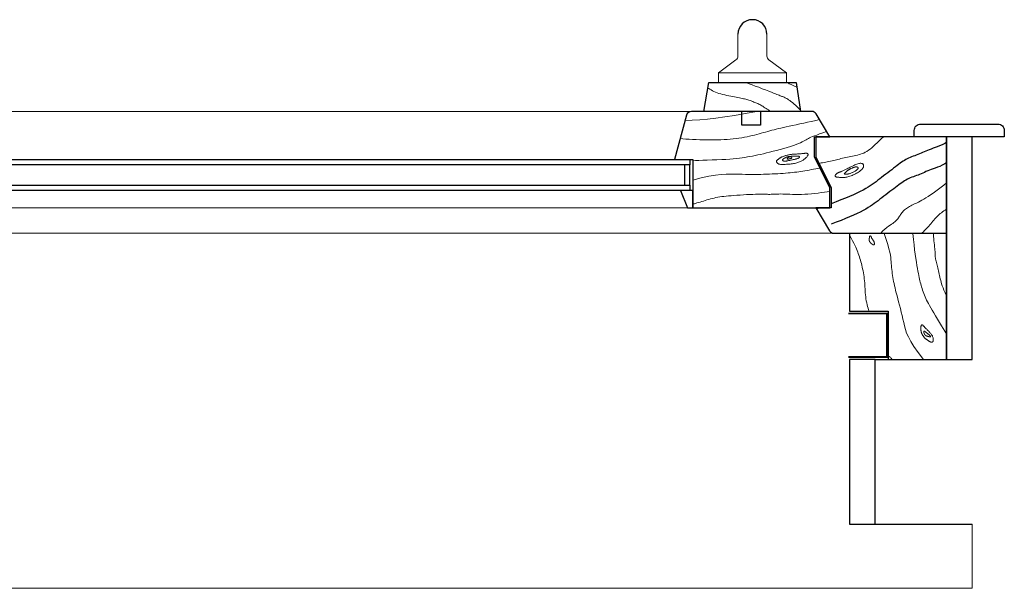
# Model space of a CAD drawing. Units: millimetres. Extents: x -77 to 42, y 1 to 85.
# Drawn here: x 4 to 5, y 8 to 9 of the extents above; entities that cross this region are included whole.
import ezdxf

# ---------------------------------------------------------------- set-up
doc = ezdxf.new("R2010")
doc.units = ezdxf.units.MM
doc.layers.add('ZLIMITI', color=15, linetype='Continuous', plot=False)

# ---------------------------------------------------------------- blocks, each defined once
blk = doc.blocks.new('*U217')
at = {"lineweight": 15}
for p, q in [((0.58211, 0.3638), (0.58211, 0.38075)), ((0.6047, 0.3638), (0.6047, 0.38075)), ((0.56705, 0.35062), (0.5806, 0.36079)), ((0.61977, 0.35062), (0.60621, 0.36079)), ((0.56705, 0.35062), (0.61977, 0.35062)), ((0.56705, 0.34334), (0.56705, 0.35062)), ((0.61977, 0.34334), (0.61977, 0.35062)), ((0.74414, 0.12791), (0.74414, 0.22582)), ((0.66882, 0), (0.66882, 0.12791))]:
    blk.add_line(p, q, dxfattribs=at)
at = {"color": 8, "lineweight": 15}
for p, q in [((-0.46759, 0.32074), (0.54609, 0.3207)), ((0.54704, 0.28328), (0.54704, 0.25928)), ((-0.46759, 0.24578), (0.5431, 0.24578)), ((-0.60863, 0.22606), (0.65678, 0.22606))]:
    blk.add_line(p, q, dxfattribs=at)
at = {"lineweight": 30}
blk.add_line((0.68882, 0.12791), (0.74414, 0.12791), dxfattribs=at)
blk.add_line((0.68882, 0), (0.68882, 0.12791))
at = {"color": 8, "lineweight": 30}
blk.add_line((0.68882, 0), (0.76414, 0), dxfattribs=at)
blk.add_lwpolyline([(0.55575, 0.32074), (0.55951, 0.34334), (0.6273, 0.34334), (0.63074, 0.32074), (0.59965, 0.32066), (0.59967, 0.30995), (0.58513, 0.30995), (0.58513, 0.32074), (0.55575, 0.32074)], dxfattribs=at)
at = {"lineweight": 15}
for points in [[(0.55878, 0.33893), (0.55958, 0.33844), (0.56044, 0.33793), (0.56139, 0.33739), (0.5624, 0.33685), (0.5635, 0.33631), (0.56469, 0.33578), (0.56596, 0.33527), (0.56732, 0.33478), (0.56877, 0.33432), (0.57029, 0.3339), (0.57186, 0.33351), (0.57345, 0.33315), (0.57503, 0.33282), (0.57659, 0.33251), (0.5781, 0.33222), (0.57954, 0.33196), (0.58088, 0.33171), (0.58213, 0.33148), (0.5833, 0.33126), (0.58439, 0.33105), (0.58543, 0.33084), (0.58641, 0.33063), (0.58734, 0.33042), (0.58823, 0.33019), (0.5891, 0.32996), (0.58994, 0.32971), (0.59075, 0.32945), (0.59155, 0.32919), (0.59233, 0.32891), (0.59309, 0.32863), (0.59384, 0.32834), (0.59459, 0.32805), (0.59532, 0.32776), (0.59606, 0.32745), (0.59679, 0.32714), (0.59753, 0.3268), (0.59829, 0.32645), (0.59905, 0.32606), (0.59983, 0.32564), (0.60064, 0.32518), (0.60146, 0.32469), (0.60231, 0.32415), (0.60318, 0.3236), (0.60406, 0.32302), (0.60496, 0.32244), (0.60586, 0.32186), (0.60677, 0.32129), (0.60768, 0.32074)], [(0.58802, 0.34334), (0.58917, 0.34291), (0.59092, 0.34226), (0.59312, 0.34143), (0.59564, 0.34048), (0.59834, 0.33946), (0.60107, 0.33842), (0.60371, 0.33741), (0.60611, 0.33649), (0.60815, 0.3357), (0.60987, 0.33503), (0.61129, 0.33447), (0.61247, 0.33399), (0.61345, 0.3336), (0.61428, 0.33326), (0.615, 0.33297), (0.61565, 0.33271), (0.61628, 0.33246), (0.6169, 0.33221), (0.61751, 0.33196), (0.61813, 0.33169), (0.61877, 0.3314), (0.61942, 0.33108), (0.6201, 0.33071), (0.62082, 0.33029), (0.62158, 0.32981), (0.62243, 0.32924), (0.62337, 0.32853), (0.62445, 0.32765), (0.6257, 0.32657), (0.62714, 0.32526), (0.62881, 0.32367), (0.63074, 0.32177)], [(0.62045, 0.34334), (0.62103, 0.34294), (0.62154, 0.34261), (0.62206, 0.3423), (0.62268, 0.34198), (0.62349, 0.34159), (0.62457, 0.34109), (0.62602, 0.34045), (0.62792, 0.3396)], [(0.64552, 0.31441), (0.64377, 0.31397), (0.64157, 0.31346), (0.63902, 0.31289), (0.63621, 0.31228), (0.63326, 0.31166), (0.63026, 0.31102), (0.62731, 0.3104), (0.62451, 0.30981), (0.62196, 0.30927), (0.61962, 0.30876), (0.61748, 0.30828), (0.61551, 0.30783), (0.61366, 0.30739), (0.61191, 0.30696), (0.61024, 0.30653), (0.6086, 0.30609), (0.60697, 0.30564), (0.60533, 0.30518), (0.60369, 0.30471), (0.60203, 0.30423), (0.60034, 0.30375), (0.59862, 0.30328), (0.59685, 0.30281), (0.59503, 0.30235), (0.59315, 0.3019), (0.59122, 0.30146), (0.58922, 0.30105), (0.58718, 0.30066), (0.58507, 0.30029), (0.58292, 0.29995), (0.58071, 0.29964), (0.57846, 0.29937), (0.57615, 0.29914), (0.5738, 0.29895), (0.57138, 0.29879), (0.56891, 0.29867), (0.56637, 0.29859), (0.56376, 0.29854), (0.56108, 0.29853), (0.55831, 0.29856), (0.55548, 0.29862), (0.55261, 0.29871), (0.54975, 0.29882), (0.54696, 0.29896), (0.54427, 0.29911), (0.54174, 0.29928), (0.53942, 0.29946), (0.53734, 0.29965)], [(0.59691, 0.32074), (0.58781, 0.31905), (0.57952, 0.31763), (0.57194, 0.31646), (0.56496, 0.31552), (0.5585, 0.31479), (0.55244, 0.31423), (0.54669, 0.31384), (0.54114, 0.31358)], [(0.65105, 0.30519), (0.64809, 0.3041), (0.64558, 0.30318), (0.64347, 0.3024), (0.64169, 0.30174), (0.64019, 0.30116), (0.63893, 0.30065), (0.63784, 0.30018), (0.63687, 0.29971), (0.63596, 0.29923), (0.63507, 0.29872), (0.63415, 0.29819), (0.63315, 0.29763), (0.63203, 0.29704), (0.63073, 0.29642), (0.6292, 0.29576), (0.62741, 0.29506), (0.62532, 0.29432), (0.62297, 0.29355), (0.62042, 0.29277), (0.61773, 0.29198), (0.61497, 0.2912), (0.61218, 0.29044), (0.60944, 0.28972), (0.6068, 0.28904), (0.60431, 0.28843), (0.60196, 0.28786), (0.59973, 0.28735), (0.59759, 0.28688), (0.59553, 0.28645), (0.59352, 0.28605), (0.59153, 0.28568), (0.58956, 0.28533), (0.58756, 0.28501), (0.58551, 0.2847), (0.58336, 0.28441), (0.58106, 0.28414), (0.57857, 0.2839), (0.57585, 0.28367), (0.57285, 0.28347), (0.56953, 0.28329), (0.56589, 0.28313), (0.56209, 0.28299), (0.55832, 0.28287), (0.55479, 0.28275), (0.5517, 0.28263), (0.54925, 0.2825), (0.54763, 0.28237), (0.54704, 0.28221)], [(0.69522, 0.30102), (0.69348, 0.29939), (0.69185, 0.29783), (0.69031, 0.29636), (0.68885, 0.29497), (0.68746, 0.29368), (0.68613, 0.2925), (0.68484, 0.29143), (0.68359, 0.29049), (0.68236, 0.28968), (0.68114, 0.28899), (0.67993, 0.2884), (0.67873, 0.28791), (0.67752, 0.28748), (0.67629, 0.28712), (0.67505, 0.28679), (0.67379, 0.28649), (0.6725, 0.28621), (0.67118, 0.28594), (0.66986, 0.28567), (0.66853, 0.2854), (0.66721, 0.28513), (0.66591, 0.28486), (0.66464, 0.28459), (0.6634, 0.2843), (0.6622, 0.28401), (0.66104, 0.28371), (0.6599, 0.2834), (0.65877, 0.2831), (0.65764, 0.2828), (0.65649, 0.2825), (0.65533, 0.28222), (0.65412, 0.28195), (0.65288, 0.2817), (0.65162, 0.28147), (0.65036, 0.28125), (0.64914, 0.28104), (0.64799, 0.28084), (0.64693, 0.28065), (0.64599, 0.28046), (0.64519, 0.28028)], [(0.64599, 0.27671), (0.64432, 0.27641), (0.64264, 0.2761), (0.64095, 0.27578), (0.63926, 0.27546), (0.63758, 0.27515), (0.63591, 0.27484), (0.63426, 0.27454), (0.63263, 0.27427), (0.63102, 0.27402), (0.62942, 0.27379), (0.62782, 0.27358), (0.6262, 0.27338), (0.62454, 0.2732), (0.62284, 0.27304), (0.62107, 0.27288), (0.61922, 0.27273), (0.61728, 0.27259), (0.61525, 0.27246), (0.61316, 0.27233), (0.61101, 0.27222), (0.60881, 0.27211), (0.60659, 0.27202), (0.60435, 0.27194), (0.6021, 0.27187), (0.59986, 0.27182), (0.5976, 0.27178), (0.59532, 0.27176), (0.59298, 0.27176), (0.59057, 0.27178), (0.58806, 0.27181), (0.58544, 0.27187), (0.58268, 0.27195), (0.57975, 0.27204), (0.57658, 0.27208), (0.57306, 0.272), (0.56911, 0.27174), (0.56462, 0.27121), (0.55951, 0.27035), (0.55368, 0.26909), (0.54704, 0.26736)], [(0.74422, 0.26527), (0.74217, 0.26352), (0.74007, 0.26183), (0.73796, 0.26019), (0.73585, 0.25862), (0.73379, 0.25715), (0.7318, 0.25578), (0.72991, 0.25454), (0.72815, 0.25343), (0.72655, 0.25247), (0.72509, 0.25164), (0.72376, 0.25092), (0.72253, 0.2503), (0.72139, 0.24975), (0.72033, 0.24924), (0.71932, 0.24878), (0.71835, 0.24832), (0.7174, 0.24786), (0.71648, 0.24739), (0.71558, 0.24691), (0.71472, 0.24641), (0.71389, 0.2459), (0.71311, 0.24538), (0.71238, 0.24483), (0.7117, 0.24426), (0.71107, 0.24368), (0.71049, 0.24307), (0.70996, 0.24244), (0.70946, 0.24181), (0.70899, 0.24117), (0.70854, 0.24052), (0.7081, 0.23988), (0.70768, 0.23923), (0.70725, 0.2386), (0.70681, 0.23797), (0.70635, 0.23735), (0.70585, 0.23673), (0.7053, 0.23612), (0.70469, 0.23551), (0.70401, 0.23491), (0.70325, 0.2343), (0.7024, 0.2337), (0.70144, 0.23305), (0.70037, 0.23233), (0.69918, 0.23148), (0.69787, 0.23047), (0.69642, 0.22926), (0.69483, 0.2278), (0.69309, 0.22606)], [(0.65356, 0.2585), (0.65153, 0.25825), (0.64931, 0.25795), (0.64692, 0.25763), (0.64442, 0.2573), (0.64183, 0.25699), (0.63922, 0.2567), (0.6366, 0.25646), (0.63403, 0.25628), (0.63155, 0.25618), (0.62915, 0.25615), (0.62685, 0.25617), (0.62465, 0.25623), (0.62256, 0.25631), (0.62058, 0.25639), (0.61872, 0.25647), (0.61698, 0.25652), (0.61536, 0.25654), (0.61386, 0.25653), (0.61247, 0.25649), (0.61118, 0.25644), (0.60999, 0.25638), (0.60889, 0.25633), (0.60786, 0.25629), (0.6069, 0.25626), (0.606, 0.25626), (0.60512, 0.25628), (0.60422, 0.25632), (0.60325, 0.25635), (0.60216, 0.25639), (0.60093, 0.25641), (0.59949, 0.25641), (0.59781, 0.25639), (0.59587, 0.25634), (0.5937, 0.25626), (0.59135, 0.25615), (0.5889, 0.25603), (0.58639, 0.25589), (0.58388, 0.25573), (0.58143, 0.25557), (0.5791, 0.2554), (0.57692, 0.25523), (0.57491, 0.25506), (0.57303, 0.25488), (0.57127, 0.25469), (0.56961, 0.25448), (0.56803, 0.25425), (0.56652, 0.25399), (0.56505, 0.25371), (0.56361, 0.25339), (0.5622, 0.25305), (0.5608, 0.25268), (0.55943, 0.2523), (0.55807, 0.2519), (0.55672, 0.2515), (0.55539, 0.25109), (0.55406, 0.25069), (0.55274, 0.25029), (0.55147, 0.24992), (0.55029, 0.24957), (0.54923, 0.24927), (0.54833, 0.24901), (0.54764, 0.24881), (0.5472, 0.24869), (0.54704, 0.24864)], [(0.64605, 0.24578), (0.6433, 0.24481)], [(0.74422, 0.24481), (0.74315, 0.24408), (0.74215, 0.24337), (0.74119, 0.24268), (0.74028, 0.24199), (0.73941, 0.24129), (0.73856, 0.24057), (0.73772, 0.23981), (0.7369, 0.23901), (0.73608, 0.23815), (0.73526, 0.23725), (0.73444, 0.23632), (0.73363, 0.23536), (0.73282, 0.23441), (0.73202, 0.23345), (0.73123, 0.23252), (0.73045, 0.23163), (0.72968, 0.23078), (0.72893, 0.22997), (0.7282, 0.22921), (0.7275, 0.2285), (0.72685, 0.22783), (0.72623, 0.2272), (0.72567, 0.22661), (0.72516, 0.22606)], [(0.66882, 0.22446), (0.67014, 0.22214), (0.67126, 0.2201), (0.67221, 0.21829), (0.67301, 0.21668), (0.67369, 0.21522), (0.67428, 0.21388), (0.67479, 0.21262), (0.67526, 0.2114), (0.67571, 0.21019), (0.67614, 0.20896), (0.67655, 0.20773), (0.67695, 0.20648), (0.67733, 0.2052), (0.6777, 0.2039), (0.67805, 0.20256), (0.6784, 0.20117), (0.67874, 0.19975), (0.67906, 0.19828), (0.67937, 0.19678), (0.67966, 0.19525), (0.67992, 0.19369), (0.68015, 0.19213), (0.68036, 0.19056), (0.68053, 0.18899), (0.68066, 0.18742), (0.68077, 0.18586), (0.68086, 0.1843), (0.68095, 0.18274), (0.68104, 0.18119), (0.68114, 0.17963), (0.68127, 0.17806), (0.68144, 0.1765), (0.68165, 0.17493), (0.68191, 0.17337), (0.68221, 0.17186), (0.68254, 0.1704), (0.6829, 0.16902), (0.6833, 0.16774), (0.68371, 0.16658), (0.68415, 0.16557)], [(0.69575, 0.22582), (0.69736, 0.22114), (0.6986, 0.21724), (0.69952, 0.214), (0.70018, 0.21132), (0.70062, 0.20908), (0.70091, 0.20718), (0.70109, 0.20549), (0.70122, 0.20392), (0.70134, 0.20238), (0.70146, 0.20083), (0.7016, 0.19928), (0.70175, 0.19774), (0.70192, 0.1962), (0.7021, 0.19466), (0.70231, 0.19312), (0.70255, 0.19159), (0.70282, 0.19005), (0.70312, 0.1885), (0.70346, 0.1869), (0.70384, 0.18524), (0.70426, 0.18349), (0.70472, 0.18163), (0.70523, 0.17963), (0.70579, 0.17748), (0.7064, 0.17515), (0.70704, 0.17268), (0.70771, 0.17009), (0.7084, 0.16742), (0.70909, 0.1647), (0.70976, 0.16196), (0.71042, 0.15924), (0.71104, 0.15656), (0.71165, 0.15395), (0.71234, 0.15129), (0.71327, 0.14848), (0.71458, 0.14539), (0.71639, 0.14191), (0.71887, 0.13791), (0.72213, 0.13329), (0.72633, 0.12791)], [(0.71804, 0.22582), (0.7185, 0.22127), (0.71897, 0.21707), (0.71945, 0.21321), (0.71992, 0.20967), (0.72039, 0.20644), (0.72084, 0.20353), (0.72127, 0.20092), (0.72167, 0.19859), (0.72203, 0.19654), (0.72236, 0.19473), (0.72267, 0.19312), (0.72297, 0.19168), (0.72326, 0.19035), (0.72355, 0.18911), (0.72385, 0.18792), (0.72416, 0.18673), (0.72451, 0.18551), (0.72487, 0.18426), (0.72527, 0.18299), (0.72568, 0.18171), (0.72613, 0.18043), (0.7266, 0.17914), (0.72709, 0.17786), (0.72761, 0.1766), (0.72816, 0.17535), (0.72875, 0.17409), (0.72941, 0.17277), (0.73015, 0.17136), (0.73099, 0.16983), (0.73196, 0.16813), (0.73307, 0.16623), (0.73435, 0.16409), (0.73579, 0.1617), (0.73733, 0.15916), (0.73889, 0.15659), (0.74038, 0.15411), (0.74174, 0.15186), (0.74287, 0.14995), (0.7437, 0.1485), (0.74414, 0.14765)], [(0.73403, 0.22582), (0.73406, 0.22469), (0.73416, 0.22334), (0.7343, 0.22183), (0.73447, 0.22022), (0.73466, 0.21857), (0.73484, 0.21695), (0.73501, 0.21542), (0.73514, 0.21403), (0.73523, 0.21284), (0.73529, 0.21183), (0.73532, 0.21095), (0.73534, 0.21018), (0.73536, 0.20949), (0.73538, 0.20884), (0.73543, 0.20819), (0.73551, 0.20752), (0.73564, 0.20679), (0.7358, 0.20601), (0.73599, 0.20517), (0.73621, 0.20428), (0.73645, 0.20334), (0.7367, 0.20235), (0.73697, 0.20131), (0.73724, 0.20023), (0.7375, 0.19911), (0.73776, 0.19795), (0.73803, 0.19676), (0.73829, 0.19555), (0.73856, 0.19432), (0.73884, 0.19307), (0.73912, 0.19182), (0.73941, 0.19056), (0.73972, 0.18929), (0.74006, 0.18799), (0.74046, 0.18661), (0.74094, 0.18513), (0.74153, 0.18349), (0.74224, 0.18166), (0.7431, 0.1796), (0.74414, 0.17728)], [(0.69895, 0.13084), (0.69976, 0.13015), (0.70038, 0.12963), (0.70083, 0.12923), (0.70116, 0.12892), (0.70139, 0.12867), (0.70157, 0.12844), (0.70172, 0.1282), (0.70188, 0.12791)]]:
    blk.add_lwpolyline(points, dxfattribs=at)
at = {"lineweight": 30}
for points in [[(0.54704, 0.25367), (0.54704, 0.24578), (0.59438, 0.24578), (0.65356, 0.24578), (0.65356, 0.26156), (0.64172, 0.28523), (0.64172, 0.30102), (0.65356, 0.30102), (0.64287, 0.31883, 0.263447), (0.63949, 0.32074), (0.54611, 0.32074, 0.338213), (0.5423, 0.31783), (0.53288, 0.28328), (0.54704, 0.28328), (0.54704, 0.25367)], [(0.65678, 0.22606), (0.74414, 0.22606), (0.74414, 0.30087), (0.70189, 0.30102), (0.64272, 0.30102), (0.64272, 0.28523), (0.65455, 0.26156), (0.65455, 0.24578), (0.64272, 0.24578), (0.6534, 0.22797, 0.263447)]]:
    blk.add_lwpolyline(points, format="xyb", close=True, dxfattribs=at)
at = {"color": 8, "lineweight": 30}
blk.add_lwpolyline([(0.78914, 0.30087), (0.71914, 0.30087), (0.71914, 0.30587, -0.414214), (0.72414, 0.31087), (0.78414, 0.31087, -0.414214), (0.78914, 0.30587)], format="xyb", close=True, dxfattribs=at)
at = {"lineweight": 30}
for points in [[(0.76414, 0.30087), (0.74414, 0.30087), (0.74414, 0.12791), (0.76414, 0.12791)], [(0.5447, 0.27928), (0.5407, 0.27928), (0.5407, 0.26328), (0.5447, 0.26328)], [(0.69895, 0.12791), (0.74414, 0.12791), (0.74414, 0.22582), (0.66882, 0.22582), (0.66882, 0.16557), (0.69895, 0.16557)]]:
    blk.add_lwpolyline(points, close=True, dxfattribs=at)
for points in [[(0.74414, 0.29663), (0.74292, 0.29589), (0.74084, 0.2948), (0.7389, 0.29394), (0.73708, 0.29323), (0.73538, 0.29263), (0.73378, 0.29207), (0.73227, 0.29151), (0.73084, 0.29094), (0.72947, 0.29037), (0.72817, 0.2898), (0.7269, 0.28924), (0.72566, 0.2887), (0.72444, 0.28817), (0.72322, 0.28767), (0.722, 0.2872), (0.72078, 0.28674), (0.71956, 0.2863), (0.71835, 0.28586), (0.71715, 0.28541), (0.71597, 0.28494), (0.71481, 0.28444), (0.71369, 0.2839), (0.71259, 0.28331), (0.71151, 0.28267), (0.71043, 0.28198), (0.70934, 0.28123), (0.70822, 0.28042), (0.70705, 0.27955), (0.70582, 0.27861), (0.70451, 0.27761), (0.70311, 0.27654), (0.70164, 0.27542), (0.70011, 0.27426), (0.69855, 0.27307), (0.69697, 0.27187), (0.69539, 0.27067), (0.69384, 0.26948), (0.69234, 0.26832), (0.69089, 0.2672), (0.68946, 0.26611), (0.68803, 0.26504), (0.68655, 0.26398), (0.68498, 0.26292), (0.68329, 0.26184), (0.68144, 0.26075), (0.67939, 0.25962), (0.67711, 0.25845), (0.6746, 0.25723), (0.67184, 0.25597), (0.66886, 0.25466), (0.66563, 0.2533), (0.66218, 0.25189), (0.65848, 0.25043), (0.65455, 0.24892)], [(0.74414, 0.28066), (0.74303, 0.27998), (0.74095, 0.2789), (0.73901, 0.27803), (0.73719, 0.27733), (0.73549, 0.27673), (0.73389, 0.27617), (0.73238, 0.27561), (0.73095, 0.27504), (0.72959, 0.27447), (0.72828, 0.2739), (0.72701, 0.27334), (0.72577, 0.27279), (0.72455, 0.27227), (0.72334, 0.27177), (0.72211, 0.27129), (0.72089, 0.27084), (0.71967, 0.2704), (0.71846, 0.26996), (0.71726, 0.26951), (0.71608, 0.26903), (0.71492, 0.26853), (0.7138, 0.26799), (0.7127, 0.26741), (0.71162, 0.26677), (0.71055, 0.26607), (0.70945, 0.26532), (0.70833, 0.26451), (0.70717, 0.26364), (0.70593, 0.26271), (0.70462, 0.26171), (0.70323, 0.26064), (0.70175, 0.25952), (0.70022, 0.25836), (0.69866, 0.25717), (0.69708, 0.25597), (0.6955, 0.25476), (0.69395, 0.25358), (0.69245, 0.25242), (0.691, 0.25129), (0.68957, 0.2502), (0.68814, 0.24913), (0.68666, 0.24807), (0.68509, 0.24701), (0.6834, 0.24594), (0.68155, 0.24484), (0.6795, 0.24372), (0.67722, 0.24254), (0.67471, 0.24133), (0.67196, 0.24007), (0.66897, 0.23876), (0.66575, 0.2374), (0.66229, 0.23599), (0.65859, 0.23453), (0.65466, 0.23301)]]:
    blk.add_lwpolyline(points)
at = {"color": 8, "lineweight": 30}
for points in [[(-0.49654, 0.28328), (0.5447, 0.28328), (0.5447, 0.27928), (-0.49654, 0.27928)], [(0.5447, 0.25928), (-0.49654, 0.25928), (-0.49654, 0.26328), (0.5447, 0.26328)], [(0.68882, 0.12791), (0.66882, 0.12791), (0.66882, 0), (0.68882, 0)]]:
    blk.add_lwpolyline(points, close=True, dxfattribs=at)
at = {"lineweight": 15}
for points in [[(0.63327, 0.28329), (0.63279, 0.28296), (0.63228, 0.28263), (0.63175, 0.28232), (0.63119, 0.28201), (0.6306, 0.28172), (0.62997, 0.28145), (0.6293, 0.28119), (0.62859, 0.28095), (0.62784, 0.28074), (0.62705, 0.28054), (0.62622, 0.28036), (0.62536, 0.2802), (0.62447, 0.28006), (0.62357, 0.27994), (0.62265, 0.27983), (0.62172, 0.27974), (0.62078, 0.27966), (0.61985, 0.2796), (0.61894, 0.27956), (0.61807, 0.27953), (0.61725, 0.27951), (0.61649, 0.27952), (0.61581, 0.27954), (0.61522, 0.27958), (0.61473, 0.27963), (0.61433, 0.27971), (0.61401, 0.2798), (0.61374, 0.27991), (0.61353, 0.28003), (0.61334, 0.28016), (0.61318, 0.28031), (0.61301, 0.28047), (0.61284, 0.28065), (0.61267, 0.28083), (0.6125, 0.28103), (0.61235, 0.28123), (0.61223, 0.28144), (0.61215, 0.28166), (0.61212, 0.28188), (0.61215, 0.2821), (0.61224, 0.28233), (0.61239, 0.28256), (0.61259, 0.28279), (0.61282, 0.28302), (0.61307, 0.28323), (0.61333, 0.28344), (0.61359, 0.28364), (0.61384, 0.28383), (0.61407, 0.284), (0.61429, 0.28416), (0.61449, 0.28432), (0.6147, 0.28446), (0.61492, 0.28461), (0.61515, 0.28475), (0.61541, 0.28489), (0.6157, 0.28505), (0.61603, 0.28521), (0.6164, 0.28537), (0.61681, 0.28554), (0.61724, 0.28572), (0.61771, 0.28589), (0.61819, 0.28606), (0.6187, 0.28623), (0.61922, 0.28639), (0.61975, 0.28654), (0.6203, 0.28668), (0.62085, 0.28682), (0.62141, 0.28694), (0.62198, 0.28705), (0.62255, 0.28715), (0.62312, 0.28724), (0.6237, 0.28732), (0.62427, 0.28738), (0.62485, 0.28744), (0.62543, 0.28749), (0.62601, 0.28753), (0.62659, 0.28757), (0.62718, 0.2876), (0.62777, 0.28763), (0.62837, 0.28767), (0.62897, 0.28771), (0.62958, 0.28775), (0.63018, 0.28779), (0.63077, 0.28783), (0.63134, 0.28788), (0.6319, 0.28793), (0.63244, 0.28797), (0.63295, 0.28802), (0.63342, 0.28807), (0.63386, 0.28811), (0.63427, 0.28815), (0.63465, 0.28818), (0.63499, 0.28821), (0.63529, 0.28821), (0.63556, 0.28821), (0.63579, 0.28818), (0.63599, 0.28813), (0.63616, 0.28807), (0.63629, 0.28799), (0.6364, 0.28789), (0.63649, 0.28778), (0.63655, 0.28765), (0.63659, 0.28752), (0.63663, 0.28738), (0.63664, 0.28723), (0.63664, 0.28708), (0.63662, 0.28691), (0.63658, 0.28673), (0.63651, 0.28654), (0.6364, 0.28633), (0.63626, 0.2861), (0.63608, 0.28585), (0.63586, 0.28557), (0.63559, 0.28528), (0.63528, 0.28496), (0.63494, 0.28464), (0.63456, 0.2843), (0.63416, 0.28397), (0.63372, 0.28363)], [(0.62706, 0.28367), (0.62658, 0.28355), (0.62608, 0.28344), (0.62556, 0.28333), (0.62503, 0.28323), (0.6245, 0.28312), (0.62397, 0.28302), (0.62344, 0.28291), (0.62293, 0.28281), (0.62244, 0.2827), (0.62196, 0.28259), (0.6215, 0.28248), (0.62105, 0.28238), (0.62062, 0.28229), (0.6202, 0.28221), (0.6198, 0.28215), (0.61941, 0.2821), (0.61903, 0.28208), (0.61867, 0.28207), (0.61833, 0.28209), (0.61802, 0.28212), (0.61774, 0.28217), (0.61749, 0.28224), (0.61727, 0.28232), (0.61711, 0.28242), (0.61699, 0.28254), (0.61691, 0.28267), (0.61687, 0.2828), (0.61687, 0.28294), (0.6169, 0.28309), (0.61696, 0.28323), (0.61704, 0.28338), (0.61714, 0.28351), (0.61725, 0.28364), (0.61738, 0.28376), (0.61753, 0.28387), (0.61768, 0.28398), (0.61784, 0.28409), (0.61802, 0.28419), (0.6182, 0.2843), (0.61839, 0.28441), (0.61858, 0.28452), (0.61878, 0.28463), (0.619, 0.28474), (0.61922, 0.28485), (0.61945, 0.28496), (0.61969, 0.28507), (0.61994, 0.28517), (0.62021, 0.28527), (0.6205, 0.28536), (0.6208, 0.28545), (0.62112, 0.28553), (0.62146, 0.2856), (0.62182, 0.28567), (0.6222, 0.28572), (0.62262, 0.28577), (0.62306, 0.28581), (0.62353, 0.28585), (0.62402, 0.28587), (0.62452, 0.28589), (0.62503, 0.2859), (0.62553, 0.2859), (0.62602, 0.28591), (0.62649, 0.28591), (0.62693, 0.28591), (0.62733, 0.28591), (0.62769, 0.28591), (0.62802, 0.28591), (0.62832, 0.28591), (0.62858, 0.2859), (0.62882, 0.2859), (0.62902, 0.28589), (0.6292, 0.28588), (0.62936, 0.28586), (0.62949, 0.28585), (0.62961, 0.28582), (0.62971, 0.28579), (0.62979, 0.28576), (0.62986, 0.28571), (0.62992, 0.28566), (0.62997, 0.28559), (0.63001, 0.28551), (0.63005, 0.28542), (0.63006, 0.28533), (0.63006, 0.28522), (0.63003, 0.2851), (0.62996, 0.28498), (0.62986, 0.28486), (0.62971, 0.28473), (0.62952, 0.28459), (0.62929, 0.28446), (0.62901, 0.28432), (0.62869, 0.28419), (0.62833, 0.28405), (0.62794, 0.28392), (0.62751, 0.28379)], [(0.62357, 0.28421), (0.62345, 0.28418), (0.62331, 0.28415), (0.62317, 0.28412), (0.62302, 0.28409), (0.62287, 0.28406), (0.62272, 0.28403), (0.62257, 0.28399), (0.62242, 0.28396), (0.62228, 0.28392), (0.62214, 0.28388), (0.62201, 0.28384), (0.62188, 0.28381), (0.62174, 0.28377), (0.62161, 0.28374), (0.62147, 0.28372), (0.62133, 0.2837), (0.62118, 0.2837), (0.62104, 0.2837), (0.62089, 0.2837), (0.62076, 0.28372), (0.62063, 0.28373), (0.62052, 0.28375), (0.62043, 0.28378), (0.62037, 0.2838), (0.62034, 0.28382), (0.62033, 0.28385), (0.62034, 0.28388), (0.62038, 0.28391), (0.62042, 0.28395), (0.62047, 0.284), (0.62053, 0.28405), (0.6206, 0.28412), (0.62065, 0.2842), (0.62071, 0.28428), (0.62077, 0.28438), (0.62082, 0.28447), (0.62088, 0.28457), (0.62094, 0.28467), (0.62101, 0.28477), (0.62108, 0.28485), (0.62115, 0.28493), (0.62123, 0.285), (0.62132, 0.28507), (0.62141, 0.28512), (0.62151, 0.28517), (0.62162, 0.28521), (0.62173, 0.28524), (0.62184, 0.28527), (0.62197, 0.28529), (0.62209, 0.28531), (0.62222, 0.28532), (0.62236, 0.28533), (0.62249, 0.28533), (0.62262, 0.28533), (0.62274, 0.28533), (0.62287, 0.28533), (0.62298, 0.28533), (0.6231, 0.28533), (0.6232, 0.28533), (0.6233, 0.28532), (0.6234, 0.2853), (0.62349, 0.28528), (0.62358, 0.28525), (0.62367, 0.28521), (0.62375, 0.28515), (0.62383, 0.28509), (0.6239, 0.28502), (0.62396, 0.28494), (0.62401, 0.28486), (0.62405, 0.28478), (0.62407, 0.28471), (0.62408, 0.28463), (0.62407, 0.28456), (0.62405, 0.2845), (0.62401, 0.28444), (0.62395, 0.28439), (0.62387, 0.28434), (0.62379, 0.28429), (0.62368, 0.28425)], [(0.67716, 0.27453), (0.67653, 0.27406), (0.67583, 0.27359), (0.67507, 0.27312), (0.67427, 0.27266), (0.67344, 0.2722), (0.67259, 0.27177), (0.67172, 0.27137), (0.67087, 0.271), (0.67002, 0.27067), (0.6692, 0.27038), (0.66839, 0.27013), (0.6676, 0.26992), (0.66684, 0.26974), (0.66611, 0.2696), (0.66541, 0.26949), (0.66474, 0.26942), (0.6641, 0.26937), (0.6635, 0.26935), (0.66293, 0.26935), (0.66239, 0.26936), (0.66189, 0.26939), (0.66143, 0.26943), (0.661, 0.26946), (0.6606, 0.2695), (0.66023, 0.26952), (0.6599, 0.26955), (0.6596, 0.26957), (0.65932, 0.26959), (0.65907, 0.26962), (0.65885, 0.26966), (0.65864, 0.26971), (0.65845, 0.26978), (0.65827, 0.26987), (0.65811, 0.26997), (0.65798, 0.27008), (0.65786, 0.27021), (0.65777, 0.27035), (0.65771, 0.27049), (0.65768, 0.27064), (0.65768, 0.27079), (0.65771, 0.27095), (0.65777, 0.2711), (0.65786, 0.27125), (0.65797, 0.2714), (0.6581, 0.27156), (0.65825, 0.27171), (0.6584, 0.27186), (0.65857, 0.27201), (0.65874, 0.27216), (0.65891, 0.27232), (0.6591, 0.27247), (0.6593, 0.27262), (0.65951, 0.27276), (0.65974, 0.27291), (0.66, 0.27305), (0.66027, 0.27319), (0.66057, 0.27332), (0.6609, 0.27346), (0.66125, 0.27359), (0.66162, 0.27373), (0.66201, 0.27387), (0.66242, 0.27403), (0.66284, 0.27419), (0.66328, 0.27436), (0.66372, 0.27456), (0.66419, 0.27476), (0.66468, 0.27499), (0.66521, 0.27525), (0.66577, 0.27553), (0.66639, 0.27584), (0.66705, 0.27618), (0.66778, 0.27656), (0.66857, 0.27697), (0.66942, 0.2774), (0.6703, 0.27785), (0.6712, 0.2783), (0.6721, 0.27873), (0.67298, 0.27913), (0.67383, 0.27949), (0.67464, 0.2798), (0.67538, 0.28004), (0.67607, 0.28022), (0.67668, 0.28033), (0.67724, 0.28038), (0.67774, 0.28038), (0.67819, 0.28033), (0.67857, 0.28023), (0.6789, 0.28008), (0.67918, 0.2799), (0.67941, 0.27967), (0.67958, 0.27941), (0.6797, 0.27913), (0.67978, 0.27881), (0.6798, 0.27848), (0.67978, 0.27813), (0.67971, 0.27777), (0.6796, 0.2774), (0.67943, 0.27703), (0.67922, 0.27664), (0.67894, 0.27624), (0.6786, 0.27583), (0.67819, 0.27541), (0.67771, 0.27498)], [(0.67395, 0.27485), (0.67357, 0.2746), (0.67315, 0.27435), (0.67271, 0.2741), (0.67226, 0.27385), (0.67179, 0.27361), (0.67131, 0.27337), (0.67084, 0.27315), (0.67038, 0.27294), (0.66993, 0.27276), (0.66949, 0.27259), (0.66907, 0.27244), (0.66866, 0.27231), (0.66826, 0.27219), (0.66786, 0.2721), (0.66747, 0.27203), (0.66709, 0.27197), (0.66671, 0.27194), (0.66635, 0.27192), (0.666, 0.27192), (0.66569, 0.27193), (0.6654, 0.27196), (0.66517, 0.27201), (0.66498, 0.27206), (0.66486, 0.27213), (0.6648, 0.27222), (0.6648, 0.27231), (0.66485, 0.27241), (0.66495, 0.27253), (0.66508, 0.27266), (0.66524, 0.2728), (0.66541, 0.27295), (0.66559, 0.27311), (0.66577, 0.27328), (0.66596, 0.27346), (0.66614, 0.27365), (0.66633, 0.27384), (0.66651, 0.27403), (0.6667, 0.27421), (0.6669, 0.2744), (0.66709, 0.27457), (0.66729, 0.27473), (0.6675, 0.27488), (0.66771, 0.27503), (0.66792, 0.27517), (0.66815, 0.2753), (0.66838, 0.27543), (0.66862, 0.27557), (0.66888, 0.2757), (0.66914, 0.27584), (0.66941, 0.27598), (0.66969, 0.27612), (0.66998, 0.27627), (0.67026, 0.27641), (0.67055, 0.27654), (0.67083, 0.27667), (0.67111, 0.2768), (0.67138, 0.27692), (0.67164, 0.27703), (0.6719, 0.27713), (0.67215, 0.27722), (0.6724, 0.2773), (0.67265, 0.27738), (0.6729, 0.27744), (0.67314, 0.27749), (0.67338, 0.27753), (0.67362, 0.27756), (0.67386, 0.27757), (0.67409, 0.27757), (0.67432, 0.27756), (0.67453, 0.27754), (0.67473, 0.2775), (0.67492, 0.27745), (0.6751, 0.27738), (0.67526, 0.2773), (0.67539, 0.2772), (0.6755, 0.27709), (0.67558, 0.27696), (0.67563, 0.27683), (0.67564, 0.27668), (0.67561, 0.27651), (0.67555, 0.27634), (0.67544, 0.27616), (0.67529, 0.27596), (0.6751, 0.27576), (0.67487, 0.27555), (0.6746, 0.27532), (0.6743, 0.27509)], [(0.68766, 0.21994), (0.68778, 0.21971), (0.68787, 0.2195), (0.68794, 0.21931), (0.68799, 0.21913), (0.68803, 0.21897), (0.68806, 0.21881), (0.68809, 0.21867), (0.68813, 0.21852), (0.68817, 0.21839), (0.68822, 0.21825), (0.68827, 0.21812), (0.68831, 0.218), (0.68835, 0.21788), (0.68837, 0.21776), (0.68838, 0.21765), (0.68836, 0.21755), (0.68833, 0.21745), (0.68827, 0.21736), (0.68819, 0.21728), (0.6881, 0.2172), (0.688, 0.21714), (0.68789, 0.21709), (0.68777, 0.21706), (0.68766, 0.21704), (0.68754, 0.21703), (0.68743, 0.21704), (0.68733, 0.21707), (0.68722, 0.2171), (0.68712, 0.21714), (0.68701, 0.21719), (0.68691, 0.21725), (0.68681, 0.21731), (0.68671, 0.21737), (0.68661, 0.21744), (0.68651, 0.21751), (0.68641, 0.21758), (0.6863, 0.21766), (0.6862, 0.21773), (0.6861, 0.21781), (0.686, 0.21788), (0.6859, 0.21796), (0.6858, 0.21804), (0.6857, 0.21811), (0.6856, 0.21819), (0.6855, 0.21827), (0.68541, 0.21835), (0.68531, 0.21844), (0.68522, 0.21852), (0.68514, 0.21861), (0.68505, 0.21871), (0.68497, 0.2188), (0.68489, 0.2189), (0.68482, 0.21901), (0.68475, 0.21911), (0.68468, 0.21922), (0.68462, 0.21933), (0.68455, 0.21945), (0.6845, 0.21957), (0.68444, 0.21969), (0.68439, 0.21981), (0.68434, 0.21993), (0.68429, 0.22005), (0.68425, 0.22016), (0.68421, 0.22028), (0.68417, 0.22039), (0.68414, 0.2205), (0.68411, 0.22061), (0.68409, 0.22071), (0.68407, 0.22082), (0.68405, 0.22092), (0.68404, 0.22102), (0.68404, 0.22112), (0.68404, 0.22123), (0.68405, 0.22133), (0.68407, 0.22143), (0.68408, 0.22152), (0.6841, 0.22162), (0.68413, 0.22172), (0.68415, 0.22181), (0.68418, 0.2219), (0.6842, 0.22199), (0.68423, 0.22207), (0.68425, 0.22216), (0.68427, 0.22224), (0.6843, 0.22232), (0.68431, 0.2224), (0.68433, 0.22249), (0.68435, 0.22258), (0.68436, 0.22267), (0.68437, 0.22276), (0.68437, 0.22285), (0.68438, 0.22295), (0.68439, 0.22305), (0.68441, 0.22315), (0.68442, 0.22325), (0.68445, 0.22335), (0.68448, 0.22345), (0.68451, 0.22355), (0.68455, 0.22364), (0.6846, 0.22373), (0.68466, 0.2238), (0.68473, 0.22386), (0.6848, 0.2239), (0.68489, 0.22393), (0.68498, 0.22393), (0.68508, 0.22391), (0.68518, 0.22387), (0.68528, 0.22382), (0.68538, 0.22375), (0.68547, 0.22366), (0.68556, 0.22356), (0.68563, 0.22345), (0.68569, 0.22333), (0.68573, 0.2232), (0.68578, 0.22306), (0.68582, 0.2229), (0.68588, 0.22273), (0.68595, 0.22254), (0.68605, 0.22233), (0.68617, 0.2221), (0.68632, 0.22185), (0.68651, 0.22158), (0.6867, 0.22131), (0.68691, 0.22102), (0.68712, 0.22074), (0.68732, 0.22046), (0.6875, 0.22019)], [(0.72852, 0.15169), (0.72882, 0.15139), (0.72913, 0.15107), (0.72946, 0.15074), (0.7298, 0.1504), (0.73014, 0.15004), (0.7305, 0.14967), (0.73086, 0.14928), (0.73122, 0.14888), (0.73159, 0.14847), (0.73195, 0.14805), (0.73231, 0.14762), (0.73264, 0.14717), (0.73295, 0.14672), (0.73323, 0.14625), (0.73346, 0.14578), (0.73366, 0.14531), (0.73379, 0.14482), (0.73388, 0.14434), (0.73393, 0.14387), (0.73394, 0.14342), (0.73391, 0.143), (0.73386, 0.14261), (0.73378, 0.14226), (0.73369, 0.14196), (0.73358, 0.14173), (0.73346, 0.14155), (0.73333, 0.14141), (0.73319, 0.14132), (0.73303, 0.14127), (0.73287, 0.14125), (0.73269, 0.14126), (0.73251, 0.14129), (0.73231, 0.14134), (0.73211, 0.1414), (0.7319, 0.14147), (0.7317, 0.14155), (0.73149, 0.14164), (0.73128, 0.14175), (0.73108, 0.14185), (0.73089, 0.14196), (0.7307, 0.14208), (0.73052, 0.1422), (0.73034, 0.14232), (0.73017, 0.14245), (0.72999, 0.14258), (0.7298, 0.14272), (0.72961, 0.14286), (0.7294, 0.14301), (0.72918, 0.14317), (0.72894, 0.14333), (0.7287, 0.14349), (0.72845, 0.14367), (0.72821, 0.14384), (0.72797, 0.14402), (0.72773, 0.14421), (0.72751, 0.1444), (0.7273, 0.14459), (0.72711, 0.14478), (0.72692, 0.14499), (0.72674, 0.1452), (0.72657, 0.14543), (0.7264, 0.14566), (0.72623, 0.14591), (0.72606, 0.14618), (0.72588, 0.14647), (0.72569, 0.14678), (0.72551, 0.14709), (0.72533, 0.14742), (0.72516, 0.14776), (0.72501, 0.1481), (0.72486, 0.14844), (0.72474, 0.14878), (0.72464, 0.14912), (0.72455, 0.14946), (0.72448, 0.14979), (0.72443, 0.15011), (0.72439, 0.15043), (0.72435, 0.15073), (0.72433, 0.15103), (0.7243, 0.15132), (0.72427, 0.15159), (0.72425, 0.15185), (0.72423, 0.1521), (0.72422, 0.15235), (0.72422, 0.1526), (0.72423, 0.15284), (0.72426, 0.15309), (0.7243, 0.15334), (0.72436, 0.1536), (0.72444, 0.15385), (0.72453, 0.15409), (0.72464, 0.15431), (0.72476, 0.1545), (0.72489, 0.15466), (0.72503, 0.15477), (0.72518, 0.15483), (0.72533, 0.15482), (0.72549, 0.15476), (0.72566, 0.15465), (0.72584, 0.15451), (0.72602, 0.15433), (0.7262, 0.15412), (0.7264, 0.1539), (0.7266, 0.15368), (0.7268, 0.15345), (0.72702, 0.15322), (0.72724, 0.15299), (0.72747, 0.15275), (0.72771, 0.1525), (0.72797, 0.15224), (0.72824, 0.15197)], [(0.72903, 0.14838), (0.7292, 0.14825), (0.72936, 0.14812), (0.72952, 0.14801), (0.72968, 0.14789), (0.72984, 0.14777), (0.73001, 0.14764), (0.73019, 0.1475), (0.73038, 0.14733), (0.73059, 0.14714), (0.73081, 0.14694), (0.73103, 0.14672), (0.73125, 0.1465), (0.73145, 0.14629), (0.73162, 0.14608), (0.73177, 0.1459), (0.73187, 0.14575), (0.73192, 0.14562), (0.73193, 0.14553), (0.7319, 0.14547), (0.73184, 0.14542), (0.73176, 0.1454), (0.73167, 0.14539), (0.73156, 0.1454), (0.73146, 0.14541), (0.73136, 0.14542), (0.73127, 0.14544), (0.73117, 0.14546), (0.73108, 0.14548), (0.73097, 0.14551), (0.73087, 0.14554), (0.73075, 0.14557), (0.73062, 0.14561), (0.73047, 0.14565), (0.73031, 0.14569), (0.73014, 0.14574), (0.72997, 0.14578), (0.72979, 0.14583), (0.72961, 0.14588), (0.72943, 0.14593), (0.72926, 0.14598), (0.7291, 0.14603), (0.72895, 0.14608), (0.72881, 0.14614), (0.72867, 0.14619), (0.72854, 0.14625), (0.72842, 0.14631), (0.7283, 0.14638), (0.72818, 0.14645), (0.72807, 0.14653), (0.72796, 0.14662), (0.72786, 0.14671), (0.72776, 0.1468), (0.72766, 0.14689), (0.72757, 0.14698), (0.72749, 0.14707), (0.72741, 0.14716), (0.72733, 0.14725), (0.72727, 0.14734), (0.7272, 0.14742), (0.72715, 0.14751), (0.72709, 0.14761), (0.72704, 0.14771), (0.72699, 0.14782), (0.72693, 0.14794), (0.72688, 0.14807), (0.72683, 0.14821), (0.72679, 0.14837), (0.72674, 0.14852), (0.72671, 0.14868), (0.72667, 0.14884), (0.72665, 0.149), (0.72663, 0.14915), (0.72662, 0.1493), (0.72662, 0.14944), (0.72663, 0.14957), (0.72665, 0.14969), (0.72668, 0.14979), (0.72671, 0.14988), (0.72675, 0.14995), (0.7268, 0.15), (0.72685, 0.15003), (0.72692, 0.15003), (0.72699, 0.15001), (0.72707, 0.14998), (0.72716, 0.14992), (0.72727, 0.14984), (0.7274, 0.14974), (0.72754, 0.14963), (0.7277, 0.14949), (0.72788, 0.14934), (0.72807, 0.14918), (0.72826, 0.14902), (0.72846, 0.14885), (0.72865, 0.14868), (0.72885, 0.14852)]]:
    blk.add_lwpolyline(points, close=True, dxfattribs=at)
at = {"lineweight": 30}
blk.add_lwpolyline([(0.53748, 0.25928), (0.5431, 0.24578), (0.54704, 0.24578), (0.54704, 0.25928), (0.53748, 0.25928)], dxfattribs=at)
at = {"lineweight": 15, "const_width": 0.00151}
blk.add_lwpolyline([(0.66789, 0.16365), (0.69801, 0.16365), (0.69801, 0.12975), (0.66789, 0.12975)], dxfattribs=at)
at = {"color": 8, "lineweight": 15}
blk.add_lwpolyline([(-0.71599, 0), (-0.71599, -0.05), (0.76414, -0.05), (0.76414, 0)], dxfattribs=at)
blk.add_arc((0.59341, 0.38075), 0.0113, 0, 180)
at = {"lineweight": 15}
for centre, start, end in [((0.57834, 0.3638), 306.8699, 0), ((0.60847, 0.3638), 180, 233.1301)]:
    blk.add_arc(centre, 0.00377, start, end, dxfattribs=at)

msp = doc.modelspace()

# ---------------------------------------------------------------- block references
at = {"layer": 'ZLIMITI', "color": 8, "lineweight": 15}
msp.add_blockref('*U217', (4.41003, 8.45905), dxfattribs=at)

doc.saveas('drawing.dxf')
